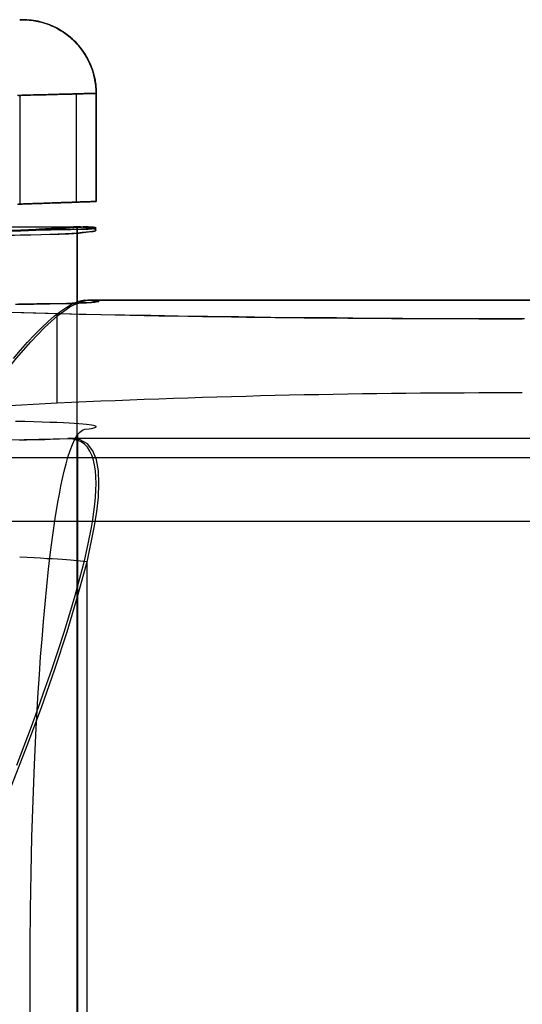
# Model space of a CAD drawing. Units: inches. Extents: x 0.2 to 13.9, y 6.1 to 9.5.
# Drawn here: x 2.4 to 3, y 8.1 to 9.1 of the extents above; entities that cross this region are included whole.
import ezdxf

# ---------------------------------------------------------------- set-up
doc = ezdxf.new("R2010")
doc.units = ezdxf.units.IN
doc.header["$MEASUREMENT"] = 0
doc.layers.add('G', color=3, linetype='Continuous')

msp = doc.modelspace()

# ---------------------------------------------------------------- linework, layer by layer
at = {"layer": 'G'}
for p, q in [((2.3584, 8.9227), (2.5074, 8.9227)), ((2.3584, 8.9227), (2.5074, 8.9227)), ((2.3653, 8.9227), (2.5155, 8.9227)), ((2.3653, 8.9227), (2.5155, 8.9227)), ((2.0072, 8.843), (2.4856, 8.8298)), ((2.4856, 8.7345), (2.4856, 8.8298)), ((2.4856, 8.7345), (2.4856, 8.8298)), ((2.0072, 8.7081), (2.4856, 8.7345)), ((11.5421, 8.6963), (2.4972, 8.6963)), ((11.2833, 8.6757), (1.8934, 8.6757)), ((11.2833, 8.6757), (1.8934, 8.6757)), ((11.2833, 8.6078), (1.8934, 8.6078)), ((2.5074, 7.6656), (2.5074, 8.5656)), ((2.5173, 8.5648), (2.5074, 8.5656)), ((2.5173, 8.5648), (2.5173, 7.6665))]:
    msp.add_line(p, q, dxfattribs=at)
at = {"layer": 'G', "flags": 128}
for points in [[(2.4457, 9.1438), (2.4458, 9.1438), (2.4459, 9.1438), (2.4494, 9.1438), (2.4529, 9.1437), (2.4564, 9.1434), (2.4599, 9.143), (2.4633, 9.1424), (2.4668, 9.1417), (2.4702, 9.1408), (2.4735, 9.1398), (2.4768, 9.1386), (2.4801, 9.1373), (2.4833, 9.1358), (2.4864, 9.1342), (2.4894, 9.1324), (2.4924, 9.1305), (2.4952, 9.1285), (2.498, 9.1264), (2.5007, 9.1241), (2.5033, 9.1217), (2.5058, 9.1192), (2.5081, 9.1166), (2.5104, 9.1139), (2.5125, 9.1111), (2.5144, 9.1082), (2.5163, 9.1053), (2.518, 9.1022), (2.5196, 9.0991), (2.5211, 9.0959), (2.5224, 9.0926), (2.5235, 9.0893), (2.5245, 9.0859), (2.5254, 9.0825), (2.5261, 9.0791), (2.5266, 9.0756), (2.527, 9.0721), (2.5272, 9.0686), (2.5273, 9.0651), (2.5272, 9.0651), (2.527, 9.0651), (2.5267, 9.0651), (2.5262, 9.0651), (2.5255, 9.0651), (2.5247, 9.065), (2.5238, 9.065), (2.5232, 9.065), (2.5227, 9.065), (2.522, 9.065), (2.5214, 9.0649), (2.5207, 9.0649), (2.5199, 9.0649), (2.5192, 9.0649), (2.5183, 9.0649), (2.5175, 9.0648), (2.5166, 9.0648), (2.5156, 9.0648), (2.5146, 9.0648), (2.5136, 9.0647), (2.5125, 9.0647), (2.5114, 9.0647), (2.5102, 9.0647), (2.509, 9.0646), (2.5078, 9.0646), (2.5065, 9.0646), (2.5052, 9.0645), (2.5038, 9.0645), (2.5024, 9.0645), (2.5009, 9.0644), (2.4994, 9.0644), (2.4978, 9.0643), (2.4963, 9.0643), (2.4946, 9.0643), (2.493, 9.0642), (2.4912, 9.0642), (2.4895, 9.0641), (2.4877, 9.0641), (2.4858, 9.064), (2.484, 9.064), (2.482, 9.0639), (2.4801, 9.0639), (2.4781, 9.0638), (2.476, 9.0638), (2.4739, 9.0637), (2.4718, 9.0637), (2.4696, 9.0636), (2.4674, 9.0636), (2.4652, 9.0635), (2.4629, 9.0635), (2.4606, 9.0634), (2.4583, 9.0633), (2.4559, 9.0633), (2.4535, 9.0632), (2.451, 9.0631), (2.4485, 9.0631), (2.446, 9.063), (2.4434, 9.063)], [(2.4443, 9.063), (2.447, 9.063), (2.4496, 9.0631), (2.4522, 9.0632), (2.4547, 9.0632), (2.4573, 9.0633), (2.4598, 9.0634), (2.4622, 9.0634), (2.4646, 9.0635), (2.4669, 9.0636), (2.4693, 9.0636), (2.4715, 9.0637), (2.4738, 9.0637), (2.4759, 9.0638), (2.4781, 9.0638), (2.4802, 9.0639), (2.4822, 9.064), (2.4842, 9.064), (2.4862, 9.064), (2.4881, 9.0641), (2.49, 9.0641), (2.4918, 9.0642), (2.4936, 9.0642), (2.4953, 9.0643), (2.497, 9.0643), (2.4986, 9.0644), (2.5002, 9.0644), (2.5018, 9.0644), (2.5033, 9.0645), (2.5047, 9.0645), (2.5061, 9.0646), (2.5075, 9.0646), (2.5088, 9.0646), (2.5101, 9.0647), (2.5113, 9.0647), (2.5125, 9.0647), (2.5136, 9.0647), (2.5147, 9.0648), (2.5157, 9.0648), (2.5167, 9.0648), (2.5176, 9.0649), (2.5185, 9.0649), (2.5193, 9.0649), (2.5201, 9.0649), (2.5209, 9.0649), (2.5216, 9.0649), (2.5223, 9.065), (2.5229, 9.065), (2.5235, 9.065), (2.524, 9.065), (2.5245, 9.065), (2.525, 9.065), (2.5254, 9.065), (2.5258, 9.065), (2.5261, 9.0651), (2.5266, 9.0651), (2.527, 9.0651), (2.5272, 9.0651), (2.5273, 9.0651), (2.5272, 9.0687), (2.527, 9.0723), (2.5266, 9.0759), (2.526, 9.0795), (2.5252, 9.083), (2.5243, 9.0865), (2.5233, 9.0899), (2.5221, 9.0933), (2.5207, 9.0967), (2.5192, 9.1), (2.5175, 9.1032), (2.5157, 9.1063), (2.5137, 9.1093), (2.5116, 9.1123), (2.5094, 9.1151), (2.507, 9.1178), (2.5046, 9.1205), (2.502, 9.123), (2.4993, 9.1254), (2.4964, 9.1276), (2.4935, 9.1297), (2.4905, 9.1317), (2.4874, 9.1336), (2.4842, 9.1353), (2.481, 9.1369), (2.4777, 9.1383), (2.4743, 9.1395), (2.4708, 9.1406), (2.4673, 9.1416), (2.4638, 9.1423), (2.4603, 9.143), (2.4567, 9.1434), (2.4531, 9.1437), (2.4495, 9.1438), (2.4459, 9.1438), (2.4458, 9.1438), (2.4457, 9.1438)], [(2.4434, 8.9467), (2.446, 8.9468), (2.4485, 8.9469), (2.451, 8.947), (2.4535, 8.9471), (2.4559, 8.9472), (2.4583, 8.9472), (2.4606, 8.9473), (2.4629, 8.9474), (2.4652, 8.9475), (2.4674, 8.9476), (2.4696, 8.9476), (2.4718, 8.9477), (2.4739, 8.9478), (2.476, 8.9479), (2.4781, 8.9479), (2.4801, 8.948), (2.482, 8.9481), (2.484, 8.9481), (2.4858, 8.9482), (2.4877, 8.9483), (2.4895, 8.9483), (2.4912, 8.9484), (2.493, 8.9485), (2.4946, 8.9485), (2.4963, 8.9486), (2.4978, 8.9486), (2.4994, 8.9487), (2.5009, 8.9487), (2.5024, 8.9488), (2.5038, 8.9488), (2.5052, 8.9489), (2.5065, 8.9489), (2.5078, 8.949), (2.509, 8.949), (2.5102, 8.9491), (2.5114, 8.9491), (2.5125, 8.9491), (2.5136, 8.9492), (2.5146, 8.9492), (2.5156, 8.9492), (2.5166, 8.9493), (2.5175, 8.9493), (2.5183, 8.9494), (2.5192, 8.9494), (2.5199, 8.9494), (2.5207, 8.9494), (2.5214, 8.9495), (2.522, 8.9495), (2.5227, 8.9495), (2.5232, 8.9495), (2.5238, 8.9495), (2.5243, 8.9495), (2.5247, 8.9496), (2.5251, 8.9496), (2.5255, 8.9496), (2.5262, 8.9496), (2.5267, 8.9496), (2.527, 8.9497), (2.5272, 8.9497), (2.5273, 8.9497), (2.5273, 9.0651), (2.5272, 9.0651), (2.527, 9.0651), (2.5267, 9.0651), (2.5262, 9.0651), (2.5255, 9.065), (2.5251, 9.065), (2.5247, 9.065), (2.5243, 9.065), (2.5238, 9.065), (2.5232, 9.065), (2.5227, 9.065), (2.522, 9.0649), (2.5214, 9.0649), (2.5207, 9.0649), (2.5199, 9.0649), (2.5192, 9.0649), (2.5183, 9.0649), (2.5175, 9.0648), (2.5166, 9.0648), (2.5156, 9.0648), (2.5146, 9.0648), (2.5136, 9.0647), (2.5125, 9.0647), (2.5114, 9.0647), (2.5102, 9.0646), (2.509, 9.0646), (2.5078, 9.0646), (2.5065, 9.0646), (2.5052, 9.0645), (2.5038, 9.0645), (2.5024, 9.0644), (2.5009, 9.0644), (2.4994, 9.0644), (2.4978, 9.0643), (2.4963, 9.0643), (2.4946, 9.0643), (2.493, 9.0642), (2.4912, 9.0642), (2.4895, 9.0641), (2.4877, 9.0641), (2.4858, 9.064), (2.484, 9.064), (2.482, 9.0639), (2.4801, 9.0639), (2.4781, 9.0638), (2.476, 9.0638), (2.4739, 9.0637), (2.4718, 9.0637), (2.4696, 9.0636), (2.4674, 9.0636), (2.4652, 9.0635), (2.4629, 9.0634), (2.4606, 9.0634), (2.4583, 9.0633), (2.4559, 9.0633), (2.4535, 9.0632), (2.451, 9.0631), (2.4485, 9.0631), (2.446, 9.063), (2.4434, 9.0629)], [(2.4443, 9.063), (2.447, 9.063), (2.4496, 9.0631), (2.4522, 9.0632), (2.4548, 9.0632), (2.4573, 9.0633), (2.4597, 9.0634), (2.4622, 9.0634), (2.4646, 9.0635), (2.4669, 9.0635), (2.4693, 9.0636), (2.4715, 9.0637), (2.4738, 9.0637), (2.4759, 9.0638), (2.4781, 9.0638), (2.4802, 9.0639), (2.4822, 9.0639), (2.4842, 9.064), (2.4862, 9.064), (2.4881, 9.0641), (2.49, 9.0641), (2.4918, 9.0642), (2.4936, 9.0642), (2.4953, 9.0643), (2.497, 9.0643), (2.4987, 9.0644), (2.5002, 9.0644), (2.5018, 9.0644), (2.5033, 9.0645), (2.5047, 9.0645), (2.5061, 9.0646), (2.5075, 9.0646), (2.5088, 9.0646), (2.5101, 9.0647), (2.5113, 9.0647), (2.5125, 9.0647), (2.5136, 9.0647), (2.5147, 9.0648), (2.5157, 9.0648), (2.5167, 9.0648), (2.5176, 9.0648), (2.5185, 9.0649), (2.5193, 9.0649), (2.5201, 9.0649), (2.5209, 9.0649), (2.5216, 9.0649), (2.5223, 9.065), (2.5229, 9.065), (2.5235, 9.065), (2.524, 9.065), (2.5245, 9.065), (2.525, 9.065), (2.5254, 9.065), (2.5258, 9.065), (2.5261, 9.0651), (2.5266, 9.0651), (2.527, 9.0651), (2.5272, 9.0651), (2.5273, 9.0651), (2.5273, 8.9497), (2.5272, 8.9497), (2.527, 8.9496), (2.5266, 8.9496), (2.5261, 8.9496), (2.5258, 8.9496), (2.5254, 8.9496), (2.525, 8.9496), (2.5245, 8.9496), (2.524, 8.9495), (2.5235, 8.9495), (2.5229, 8.9495), (2.5223, 8.9495), (2.5216, 8.9495), (2.5209, 8.9494), (2.5201, 8.9494), (2.5193, 8.9494), (2.5185, 8.9493), (2.5176, 8.9493), (2.5167, 8.9493), (2.5157, 8.9493), (2.5147, 8.9492), (2.5136, 8.9492), (2.5125, 8.9491), (2.5113, 8.9491), (2.5101, 8.9491), (2.5088, 8.949), (2.5075, 8.949), (2.5061, 8.9489), (2.5047, 8.9489), (2.5033, 8.9488), (2.5018, 8.9488), (2.5002, 8.9487), (2.4987, 8.9487), (2.497, 8.9486), (2.4953, 8.9486), (2.4936, 8.9485), (2.4918, 8.9484), (2.49, 8.9484), (2.4881, 8.9483), (2.4862, 8.9482), (2.4842, 8.9482), (2.4822, 8.9481), (2.4802, 8.948), (2.4781, 8.9479), (2.4759, 8.9479), (2.4738, 8.9478), (2.4715, 8.9477), (2.4693, 8.9476), (2.4669, 8.9476), (2.4646, 8.9475), (2.4622, 8.9474), (2.4597, 8.9473), (2.4573, 8.9472), (2.4548, 8.9471), (2.4522, 8.947), (2.4496, 8.947), (2.447, 8.9469), (2.4443, 8.9468)], [(2.4461, 8.9468), (2.4461, 9.063)], [(2.5063, 8.9489), (2.5063, 9.0646)], [(2.5273, 9.0651), (2.5273, 8.9497)], [(2.4426, 8.3475), (2.4505, 8.3682), (2.4582, 8.3887), (2.4657, 8.4092), (2.4729, 8.4295), (2.48, 8.4496), (2.4866, 8.4698), (2.4931, 8.4896), (2.4991, 8.5093), (2.5048, 8.5286), (2.51, 8.5473), (2.5147, 8.5658), (2.5188, 8.5838), (2.5222, 8.6013), (2.5237, 8.6098), (2.5248, 8.618), (2.5258, 8.6261), (2.5266, 8.6338), (2.527, 8.6413), (2.5273, 8.6485), (2.5271, 8.6553), (2.5266, 8.6617), (2.5257, 8.6679), (2.5244, 8.6734), (2.5228, 8.6785), (2.5206, 8.683), (2.518, 8.687), (2.5148, 8.6902), (2.5113, 8.6928), (2.5072, 8.6947), (2.5072, 8.9227), (2.5104, 8.9225), (2.5135, 8.9221), (2.5163, 8.9217), (2.5189, 8.9214), (2.5212, 8.921), (2.5231, 8.9207), (2.5248, 8.9203), (2.5261, 8.9199), (2.5269, 8.9195), (2.5273, 8.9191), (2.527, 8.9187), (2.5264, 8.9183), (2.5249, 8.9178), (2.5229, 8.9174), (2.5202, 8.9171), (2.5167, 8.9167), (2.5125, 8.9163), (2.5073, 8.9159), (2.5014, 8.9155), (2.4946, 8.9151), (2.4868, 8.9147), (2.478, 8.9144), (2.4684, 8.9141), (2.4577, 8.9138), (2.4463, 8.9136), (2.4338, 8.9133)], [(2.4412, 8.8398), (2.4513, 8.8399), (2.4609, 8.8399), (2.4697, 8.8401), (2.4779, 8.8403), (2.4855, 8.8405), (2.4923, 8.8406), (2.4985, 8.8407), (2.504, 8.8408), (2.5089, 8.8411), (2.5132, 8.8412), (2.5169, 8.8414), (2.5198, 8.8416), (2.5224, 8.8417), (2.5243, 8.842), (2.5258, 8.8421), (2.5267, 8.8423), (2.5272, 8.8425), (2.5272, 8.8426), (2.5268, 8.8428), (2.526, 8.843), (2.525, 8.8432), (2.5236, 8.8433), (2.5219, 8.8435), (2.52, 8.8437), (2.5153, 8.8441), (2.5115, 8.8435), (2.5072, 8.8424), (2.5072, 8.9218), (2.5115, 8.9223), (2.5153, 8.9227), (2.5178, 8.9226), (2.52, 8.9225), (2.522, 8.9222), (2.5237, 8.9221), (2.5251, 8.9219), (2.5261, 8.9217), (2.5269, 8.9216), (2.5272, 8.9213), (2.527, 8.9212), (2.5264, 8.921), (2.5254, 8.9208), (2.5237, 8.9207), (2.5214, 8.9204), (2.5186, 8.9203), (2.5151, 8.92), (2.5108, 8.9199), (2.506, 8.9196), (2.5003, 8.9195), (2.494, 8.9194), (2.4868, 8.9192), (2.4788, 8.919), (2.4701, 8.9189), (2.4606, 8.9187), (2.4502, 8.9186), (2.4391, 8.9185)], [(2.4391, 8.782), (2.4465, 8.7909), (2.454, 8.7994), (2.4614, 8.8073), (2.4689, 8.8148), (2.476, 8.8214), (2.483, 8.8274), (2.4897, 8.8325), (2.4959, 8.8367), (2.5017, 8.8401), (2.5071, 8.8424), (2.5071, 8.9218), (2.5035, 8.9216), (2.4997, 8.9212), (2.4954, 8.9208), (2.4907, 8.9206), (2.4854, 8.9202), (2.4796, 8.9198), (2.4735, 8.9194), (2.4667, 8.919), (2.4592, 8.9186), (2.4513, 8.9182), (2.4427, 8.9179)], [(2.4453, 8.6949), (2.4528, 8.695), (2.4598, 8.6952), (2.4663, 8.6954), (2.4725, 8.6955), (2.4782, 8.6958), (2.4834, 8.6959), (2.4883, 8.696), (2.4969, 8.6964), (2.5023, 8.696), (2.5071, 8.6947), (2.5071, 8.9227), (2.5036, 8.9225), (2.4996, 8.9221), (2.4954, 8.9217), (2.4906, 8.9214), (2.4854, 8.921), (2.4797, 8.9207), (2.4734, 8.9203), (2.4666, 8.9199), (2.4593, 8.9195), (2.4513, 8.9191), (2.4427, 8.9187)], [(2.5071, 8.6947), (2.5071, 8.9227)], [(2.5071, 8.8424), (2.5071, 8.9218)], [(2.5072, 8.6947), (2.5072, 8.9227)], [(2.5072, 8.9218), (2.5072, 8.8424)], [(2.0105, 8.8432), (2.4888, 8.8299), (2.5093, 8.8294), (2.5326, 8.8289), (2.5579, 8.8285), (2.5855, 8.828), (2.615, 8.8275), (2.6465, 8.827), (2.6794, 8.8266), (2.7137, 8.8261), (2.7484, 8.8256), (2.7837, 8.8256), (2.8189, 8.8251), (2.8542, 8.8251), (2.8885, 8.8247), (2.9218, 8.8247), (2.9542, 8.8247), (2.9847, 8.8247)], [(2.0105, 8.8432), (2.4888, 8.8299), (2.5093, 8.8294), (2.5326, 8.8289), (2.5579, 8.8285), (2.5855, 8.828), (2.615, 8.8275), (2.6465, 8.827), (2.6794, 8.8266), (2.7137, 8.8261), (2.7484, 8.8256), (2.7837, 8.8256), (2.8189, 8.8251), (2.8542, 8.8251), (2.8885, 8.8247), (2.9218, 8.8247), (2.9542, 8.8247), (2.9847, 8.8247)], [(2.1717, 8.0115), (2.1346, 8.1161), (2.1717, 8.2202), (2.191, 8.272), (2.2107, 8.3238), (2.2309, 8.3756), (2.252, 8.427), (2.2735, 8.4779), (2.2965, 8.5283), (2.3198, 8.5783), (2.3446, 8.6274), (2.3707, 8.675), (2.384, 8.6984), (2.3982, 8.7204), (2.4125, 8.7424), (2.4271, 8.7631), (2.4423, 8.7823), (2.4574, 8.7998), (2.4721, 8.8149), (2.4863, 8.8277), (2.4991, 8.8369), (2.5101, 8.8424), (2.5184, 8.8442), (11.5571, 8.8442)], [(11.5569, 8.8442), (2.5183, 8.8442), (2.5269, 8.8437), (2.5293, 8.8432), (2.5302, 8.8428), (2.5298, 8.8423), (2.5274, 8.8423), (2.5231, 8.8418), (2.5164, 8.8413), (2.5074, 8.8413), (2.4955, 8.8408), (2.4812, 8.8404), (2.464, 8.8404), (2.4445, 8.8399)], [(11.5569, 8.8442), (2.5183, 8.8442), (2.5269, 8.8437), (2.5293, 8.8432), (2.5302, 8.8428), (2.5298, 8.8423), (2.5274, 8.8423), (2.5231, 8.8418), (2.5164, 8.8413), (2.5074, 8.8413), (2.4955, 8.8408), (2.4812, 8.8404), (2.464, 8.8404), (2.4445, 8.8399)], [(2.5072, 7.531), (2.5072, 8.7004), (2.5094, 8.7028), (2.5115, 8.7047), (2.5134, 8.7058), (2.5153, 8.7062), (2.52, 8.7068), (2.5219, 8.7072), (2.5236, 8.7074), (2.525, 8.7078), (2.526, 8.7082), (2.5268, 8.7085), (2.5272, 8.7089), (2.5272, 8.7092), (2.5267, 8.7096), (2.5258, 8.71), (2.5243, 8.7103), (2.5224, 8.7107), (2.5198, 8.711), (2.5169, 8.7114), (2.5132, 8.7117), (2.5089, 8.7121), (2.504, 8.7125), (2.4985, 8.7127), (2.4923, 8.7131), (2.4855, 8.7134), (2.4779, 8.7136), (2.4697, 8.7139), (2.4609, 8.7141), (2.4513, 8.7144), (2.4412, 8.7146)], [(2.4569, 8.0768), (2.4567, 8.1156), (2.4569, 8.1545), (2.4573, 8.1934), (2.4579, 8.2322), (2.4588, 8.2709), (2.46, 8.3097), (2.4615, 8.3482), (2.4633, 8.3868), (2.4655, 8.425), (2.4667, 8.4441), (2.468, 8.4631), (2.4695, 8.4821), (2.471, 8.5009), (2.4727, 8.5197), (2.4745, 8.5384), (2.4764, 8.5568), (2.4787, 8.5751), (2.481, 8.5933), (2.4836, 8.6111), (2.4864, 8.6285), (2.488, 8.6371), (2.4896, 8.6454), (2.4913, 8.6536), (2.4932, 8.6616), (2.4952, 8.6693), (2.4972, 8.6766), (2.4995, 8.6836), (2.502, 8.69), (2.5046, 8.6956), (2.506, 8.6982), (2.5075, 8.7004), (2.5075, 7.531)], [(2.4569, 8.0768), (2.4567, 8.1156), (2.4569, 8.1545), (2.4573, 8.1934), (2.4579, 8.2322), (2.4588, 8.2709), (2.46, 8.3097), (2.4615, 8.3482), (2.4633, 8.3868), (2.4655, 8.425), (2.4667, 8.4441), (2.468, 8.4631), (2.4695, 8.4821), (2.471, 8.5009), (2.4727, 8.5197), (2.4745, 8.5384), (2.4764, 8.5568), (2.4787, 8.5751), (2.481, 8.5933), (2.4836, 8.6111), (2.4864, 8.6285), (2.488, 8.6371), (2.4896, 8.6454), (2.4913, 8.6536), (2.4932, 8.6616), (2.4952, 8.6693), (2.4972, 8.6766), (2.4995, 8.6836), (2.502, 8.69), (2.5046, 8.6956), (2.506, 8.6982), (2.5075, 8.7004), (2.5075, 7.531)], [(2.3657, 8.0734), (2.3464, 8.1161), (2.3657, 8.1583), (2.385, 8.2009), (2.4033, 8.2431), (2.4207, 8.2853), (2.4377, 8.327), (2.4537, 8.3683), (2.4689, 8.4091), (2.4831, 8.4499), (2.4964, 8.4898), (2.5079, 8.5288), (2.5179, 8.5659), (2.5253, 8.6012), (2.528, 8.6182), (2.5299, 8.6338), (2.5303, 8.6484), (2.5299, 8.6617), (2.5276, 8.6737), (2.5239, 8.6833), (2.5179, 8.6906), (2.5101, 8.6948), (2.5001, 8.6966), (11.5387, 8.6966)], [(2.5071, 7.6657), (2.5071, 8.5657), (2.4998, 8.5663), (2.4956, 8.5666), (2.491, 8.567), (2.4859, 8.5674), (2.4805, 8.5677), (2.4746, 8.568), (2.468, 8.5684), (2.4612, 8.5688), (2.4537, 8.5692), (2.4457, 8.5695)], [(2.5071, 7.6657), (2.5071, 8.5657)]]:
    msp.add_lwpolyline(points, dxfattribs=at)
for points in [[(2.446, 9.1438), (2.4484, 9.1438), (2.4508, 9.1438), (2.4532, 9.1437), (2.4557, 9.1435), (2.4581, 9.1433), (2.4605, 9.1429), (2.4629, 9.1425), (2.4653, 9.1421), (2.4676, 9.1415), (2.47, 9.1409), (2.4723, 9.1402), (2.4746, 9.1394), (2.4769, 9.1386), (2.4791, 9.1377), (2.4814, 9.1367), (2.4836, 9.1357), (2.4857, 9.1346), (2.4879, 9.1334), (2.4899, 9.1321), (2.492, 9.1308), (2.494, 9.1295), (2.496, 9.128), (2.4979, 9.1265), (2.4998, 9.125), (2.5016, 9.1234), (2.5034, 9.1217), (2.5051, 9.12), (2.5067, 9.1182), (2.5084, 9.1164), (2.5099, 9.1146), (2.5114, 9.1126), (2.5128, 9.1107), (2.5142, 9.1087), (2.5155, 9.1066), (2.5168, 9.1045), (2.518, 9.1024), (2.5191, 9.1003), (2.5201, 9.0981), (2.5211, 9.0959), (2.522, 9.0936), (2.5229, 9.0913), (2.5237, 9.089), (2.5244, 9.0867), (2.525, 9.0843), (2.5256, 9.082), (2.526, 9.0796), (2.5264, 9.0772), (2.5268, 9.0748), (2.527, 9.0724), (2.5272, 9.0699), (2.5273, 9.0675), (2.5274, 9.0651), (2.5273, 9.0675), (2.5272, 9.0699), (2.527, 9.0724), (2.5268, 9.0748), (2.5264, 9.0772), (2.526, 9.0796), (2.5256, 9.082), (2.525, 9.0843), (2.5244, 9.0867), (2.5237, 9.089), (2.5229, 9.0913), (2.522, 9.0936), (2.5211, 9.0959), (2.5201, 9.0981), (2.5191, 9.1003), (2.518, 9.1024), (2.5168, 9.1045), (2.5155, 9.1066), (2.5142, 9.1087), (2.5128, 9.1107), (2.5114, 9.1126), (2.5099, 9.1146), (2.5084, 9.1164), (2.5067, 9.1182), (2.5051, 9.12), (2.5034, 9.1217), (2.5016, 9.1234), (2.4998, 9.125), (2.4979, 9.1265), (2.496, 9.128), (2.494, 9.1295), (2.492, 9.1308), (2.4899, 9.1321), (2.4879, 9.1334), (2.4857, 9.1346), (2.4836, 9.1357), (2.4814, 9.1367), (2.4791, 9.1377), (2.4769, 9.1386), (2.4746, 9.1394), (2.4723, 9.1402), (2.47, 9.1409), (2.4676, 9.1415), (2.4653, 9.1421), (2.4629, 9.1425), (2.4605, 9.1429), (2.4581, 9.1433), (2.4557, 9.1435), (2.4532, 9.1437), (2.4508, 9.1438), (2.4484, 9.1438)], [(2.5274, 8.9497), (2.5274, 9.0651)], [(2.5274, 8.9497), (2.5274, 9.0651)]]:
    msp.add_lwpolyline(points, close=True, dxfattribs=at)
at = {"layer": 'G'}
for points in [[(2.5074, 8.9227, -0.012074), (2.4429, 8.9187, -0.016006), (1.9922, 8.9146, -0.013787), (1.958, 8.9166, -0.027525), (1.9498, 8.9179, -0.105057), (1.9477, 8.9187, -0.627764), (1.9478, 8.9195, -0.073813), (1.9499, 8.9203, -0.028949), (1.9559, 8.9214, -0.014433), (1.9675, 8.9227)], [(2.5074, 8.9218, -0.012074), (2.4429, 8.9178, -0.016006), (1.9922, 8.9137, -0.013787), (1.958, 8.9158, -0.027525), (1.9498, 8.917, -0.105057), (1.9477, 8.9178, -0.627764), (1.9478, 8.9186, -0.073813), (1.9499, 8.9194, -0.028949), (1.9559, 8.9205, -0.014433), (1.9675, 8.9218)], [(1.9675, 8.9227, 0.012074), (2.032, 8.9187, 0.015805), (2.4827, 8.9146, 0.030885), (2.5242, 8.9177, 0.037442), (2.5265, 8.9183, 0.343144), (2.5274, 8.9191, 0.207757), (2.5262, 8.9199, 0.036279), (2.5233, 8.9206, 0.023796), (2.5106, 8.9224, 0.002379), (2.5074, 8.9227)], [(1.9777, 8.9227, 0.011682), (2.5188, 8.9202, 0.030677), (2.5267, 8.921, 0.337758), (2.5274, 8.9213, 0.146336), (2.5264, 8.9217, 0.02684), (2.5222, 8.9222, 0.008633), (2.5155, 8.9227)], [(2.5155, 8.9227), (2.5155, 8.9227, -0.006812), (2.5074, 8.9218)], [(2.4856, 8.8298), (2.4856, 8.8298, 0.005964), (2.9822, 8.8244)], [(2.4856, 8.7345), (2.4856, 8.7345, -0.011926), (2.9822, 8.7454)], [(1.9488, 8.6954, 0.063345), (1.9476, 8.6951, 1.017191), (1.9477, 8.6948, 0.05935), (1.9491, 8.6944, 0.020604), (1.9542, 8.694, 0.01127), (1.9973, 8.6926, 0.009247), (2.4972, 8.6963)]]:
    msp.add_lwpolyline(points, format="xyb", dxfattribs=at)

doc.saveas('drawing.dxf')
